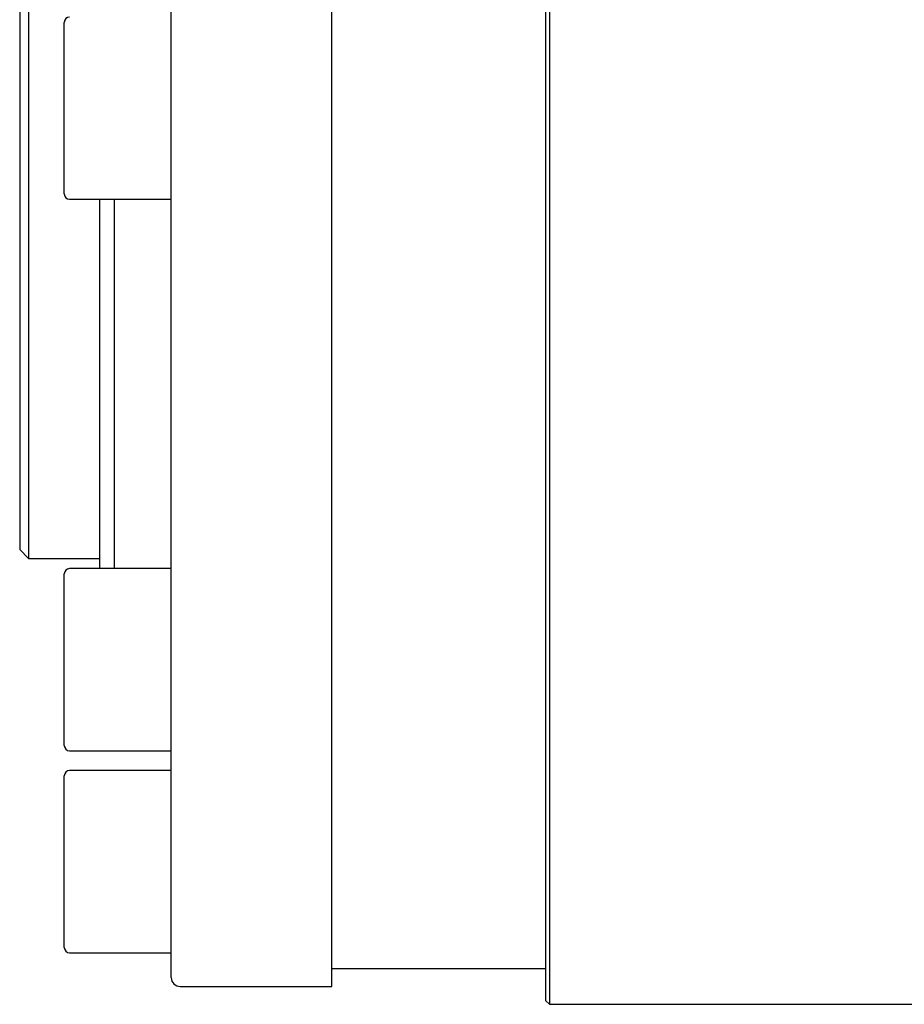
# Model space of a CAD drawing. Units: millimetres. Extents: x 40 to 815, y 22 to 518.
# Drawn here: x 383 to 432, y 309 to 364 of the extents above; entities that cross this region are included whole.
import ezdxf

# ---------------------------------------------------------------- set-up
doc = ezdxf.new("R2010")
doc.units = ezdxf.units.MM
doc.header["$LTSCALE"] = 2

msp = doc.modelspace()

# ---------------------------------------------------------------- linework, layer by layer
at = {"color": 7, "linetype": 'Continuous', "lineweight": 30}
for p, q in [((412.32, 309.038), (412.32, 401.338)), ((412.52, 401.338), (412.52, 308.838)), ((400.32, 309.838), (400.32, 383.437)), ((391.32, 310.338), (391.32, 376.347)), ((383.32, 373.806), (383.32, 333.838)), ((382.82, 373.732), (382.82, 334.338)), ((385.32, 354.278), (385.32, 363.898)), ((385.62, 353.978), (391.32, 353.978)), ((387.32, 333.269), (387.32, 353.978)), ((388.12, 353.978), (388.12, 333.269)), ((382.82, 334.338), (383.32, 333.838)), ((383.32, 333.838), (387.32, 333.838)), ((385.32, 323.349), (385.32, 332.969)), ((391.32, 333.269), (385.62, 333.269)), ((385.62, 323.049), (391.32, 323.049)), ((391.32, 321.948), (385.62, 321.948)), ((385.32, 312.028), (385.32, 321.648)), ((385.62, 311.728), (391.32, 311.728)), ((400.32, 310.838), (412.32, 310.838)), ((391.82, 309.838), (400.32, 309.838)), ((412.32, 309.038), (412.52, 308.838)), ((412.52, 308.838), (453.32, 308.838))]:
    msp.add_line(p, q, dxfattribs=at)
for centre, radius, start, end in [((385.62, 363.898), 0.3, 90, 180), ((385.62, 354.278), 0.3, 180, 270), ((385.62, 332.969), 0.3, 90, 180), ((385.62, 323.349), 0.3, 180, 270), ((385.62, 321.648), 0.3, 90, 180), ((385.62, 312.028), 0.3, 180, 270), ((391.82, 310.338), 0.5, 180, 270)]:
    msp.add_arc(centre, radius, start, end, dxfattribs=at)

doc.saveas('drawing.dxf')
